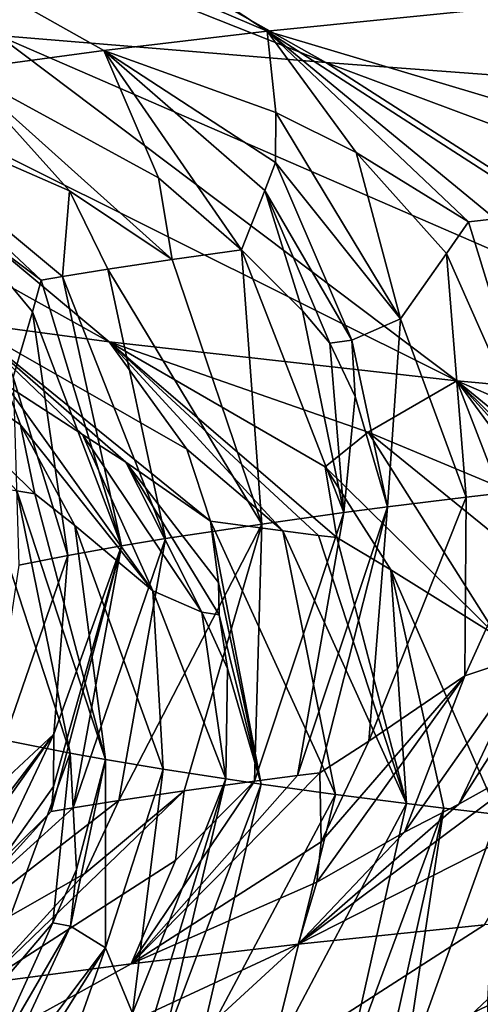
# Model space of a CAD drawing. Extents: x -235 to 135, y -35 to 183.
# Drawn here: x -209 to -209, y -29 to -29 of the extents above; entities that cross this region are included whole.
import ezdxf

# ---------------------------------------------------------------- set-up
doc = ezdxf.new("R2010")
doc.units = 0
doc.header["$MEASUREMENT"] = 0

msp = doc.modelspace()

# ---------------------------------------------------------------- linework, layer by layer
for points in [[(-206.686295, -9.778388, 4), (-220.359711, -28.222729, 4), (-219.394897, -28.894258, 4)], [(-206.686295, -9.778388, 4), (-219.394897, -28.894258, 4), (-218.407944, -29.53282, 4)], [(-206.117142, -10.144153, 4), (-206.686295, -9.778388, 4), (-218.407944, -29.53282, 4)], [(-206.117142, -10.144153, 4), (-218.407944, -29.53282, 4), (-217.399994, -30.137684, 4)], [(-205.528061, -10.47683, 4), (-206.117142, -10.144153, 4), (-217.399994, -30.137684, 4)], [(-205.528061, -10.47683, 4), (-217.399994, -30.137684, 4), (-216.372192, -30.70816, 4)], [(-205.528061, -10.47683, 4), (-216.372192, -30.70816, 4), (-215.325714, -31.243597, 4)], [(-204.920929, -10.775333, 4), (-205.528061, -10.47683, 4), (-215.325714, -31.243597, 4)], [(-204.920929, -10.775333, 4), (-215.325714, -31.243597, 4), (-214.261749, -31.743385, 4)], [(-204.920929, -10.775333, 4), (-214.261749, -31.743385, 4), (-213.181503, -32.206955, 4)], [(-204.29776, -11.03869, 4), (-204.920929, -10.775333, 4), (-213.181503, -32.206955, 4)], [(-204.29776, -11.03869, 4), (-213.181503, -32.206955, 4), (-212.086227, -32.633774, 4)], [(-203.660553, -11.266041, 4), (-204.29776, -11.03869, 4), (-212.086227, -32.633774, 4)], [(-203.660553, -11.266041, 4), (-212.086227, -32.633774, 4), (-210.977142, -33.023357, 4)], [(-203.660553, -11.266041, 4), (-210.977142, -33.023357, 4), (-209.855545, -33.375263, 4)], [(-203.011429, -11.456644, 4), (-203.660553, -11.266041, 4), (-209.855545, -33.375263, 4)], [(-203.011429, -11.456644, 4), (-209.855545, -33.375263, 4), (-208.722702, -33.689083, 4)], [(-173.443466, -22.798037), (-214.343704, -31.925819), (-232.611343, -12.708285)], [(-173.443466, -22.798037), (-191.227158, -33.882698), (-214.343704, -31.925819)], [(-209.35318, -28.645515, 49.03389), (-209.472427, -28.658636, 48.606152), (-209.077042, -28.827072, 48.772587)], [(-209.35318, -28.645515, 49.03389), (-209.077042, -28.827072, 48.772587), (-208.890427, -28.808271, 49.35775)], [(-209.525909, -28.652987, 42.809261), (-209.04866, -28.842331, 42.507877), (-209.207001, -28.82921, 42.922775)], [(-209.525909, -28.652987, 42.809261), (-209.362091, -28.666107, 42.379993), (-209.04866, -28.842331, 42.507877)], [(-209.472427, -28.658636, 48.606152), (-209.225204, -28.845875, 48.176498), (-209.155975, -28.836473, 48.47575)], [(-209.472427, -28.658636, 48.606152), (-209.155975, -28.836473, 48.47575), (-209.077042, -28.827072, 48.772587)], [(-209.362091, -28.666107, 42.379993), (-208.871735, -28.855452, 42.100578), (-209.04866, -28.842331, 42.507877)], [(-209.362091, -28.666107, 42.379993), (-209.179031, -28.679228, 41.958588), (-208.871735, -28.855452, 42.100578)], [(-209.179031, -28.679228, 41.958588), (-208.676529, -28.868572, 41.701748), (-208.871735, -28.855452, 42.100578)], [(-209.179031, -28.679228, 41.958588), (-208.977051, -28.69235, 41.54594), (-208.676529, -28.868572, 41.701748)], [(-208.977051, -28.69235, 41.54594), (-208.463333, -28.881695, 41.312252), (-208.676529, -28.868572, 41.701748)], [(-208.977051, -28.69235, 41.54594), (-208.75647, -28.705471, 41.142956), (-208.463333, -28.881695, 41.312252)], [(-209.466644, -28.802967, 43.771885), (-209.153427, -28.977486, 43.91404), (-209.222992, -28.968084, 44.213207)], [(-209.466644, -28.802967, 43.771885), (-209.34642, -28.81609, 43.344398), (-209.153427, -28.977486, 43.91404)], [(-208.92099, -28.873667, 49.045303), (-208.890427, -28.808271, 49.35775), (-209.077042, -28.827072, 48.772587)], [(-209.34642, -28.81609, 43.344398), (-208.985291, -28.996286, 43.323299), (-209.153427, -28.977486, 43.91404)], [(-209.34642, -28.81609, 43.344398), (-209.207001, -28.82921, 42.922775), (-208.985291, -28.996286, 43.323299)], [(-209.07283, -28.866478, 48.601177), (-209.077042, -28.827072, 48.772587), (-209.155975, -28.836473, 48.47575)], [(-208.92099, -28.873667, 49.045303), (-209.077042, -28.827072, 48.772587), (-208.94043, -28.915125, 48.892086)], [(-209.03389, -28.88591, 48.664059), (-209.077042, -28.827072, 48.772587), (-209.07283, -28.866478, 48.601177)], [(-208.979538, -28.919386, 48.758907), (-209.077042, -28.827072, 48.772587), (-209.03389, -28.88591, 48.664059)], [(-208.966721, -28.917967, 48.803364), (-208.94043, -28.915125, 48.892086), (-209.077042, -28.827072, 48.772587)], [(-208.966721, -28.917967, 48.803364), (-209.077042, -28.827072, 48.772587), (-208.979538, -28.919386, 48.758907)], [(-209.207001, -28.82921, 42.922775), (-208.779068, -29.015089, 42.744732), (-208.985291, -28.996286, 43.323299)], [(-209.207001, -28.82921, 42.922775), (-209.04866, -28.842331, 42.507877), (-208.779068, -29.015089, 42.744732)], [(-209.129486, -28.89806, 48.282501), (-209.155975, -28.836473, 48.47575), (-209.225204, -28.845875, 48.176498)], [(-209.089371, -28.932915, 48.336617), (-209.155975, -28.836473, 48.47575), (-209.129486, -28.89806, 48.282501)], [(-209.078079, -28.904184, 48.456482), (-209.155975, -28.836473, 48.47575), (-209.089371, -28.932915, 48.336617)], [(-209.072861, -28.89061, 48.516701), (-209.155975, -28.836473, 48.47575), (-209.078079, -28.904184, 48.456482)], [(-209.07283, -28.866478, 48.601177), (-209.155975, -28.836473, 48.47575), (-209.072861, -28.89061, 48.516701)], [(-209.04866, -28.842331, 42.507877), (-208.53566, -29.03389, 42.180847), (-208.779068, -29.015089, 42.744732)], [(-209.04866, -28.842331, 42.507877), (-208.871735, -28.855452, 42.100578), (-208.53566, -29.03389, 42.180847)], [(-209.172516, -28.904327, 48.083897), (-209.225204, -28.845875, 48.176498), (-209.284653, -28.855276, 47.875175)], [(-209.122955, -28.937614, 48.188393), (-209.225204, -28.845875, 48.176498), (-209.172516, -28.904327, 48.083897)], [(-209.129486, -28.89806, 48.282501), (-209.225204, -28.845875, 48.176498), (-209.122955, -28.937614, 48.188393)], [(-209.186325, -28.947588, 47.871155), (-209.284653, -28.855276, 47.875175), (-209.23111, -28.914112, 47.77145)], [(-209.175919, -28.945831, 47.927383), (-209.172516, -28.904327, 48.083897), (-209.284653, -28.855276, 47.875175)], [(-209.175919, -28.945831, 47.927383), (-209.284653, -28.855276, 47.875175), (-209.186325, -28.947588, 47.871155)], [(-209.07283, -28.866478, 48.601177), (-209.072861, -28.89061, 48.516701), (-209.012405, -28.96627, 48.562698)], [(-209.03389, -28.88591, 48.664059), (-209.07283, -28.866478, 48.601177), (-209.012405, -28.96627, 48.562698)], [(-209.03389, -28.88591, 48.664059), (-209.012405, -28.96627, 48.562698), (-208.990204, -28.934635, 48.693329)], [(-208.979538, -28.919386, 48.758907), (-209.03389, -28.88591, 48.664059), (-208.990204, -28.934635, 48.693329)], [(-209.036057, -28.976635, 48.459835), (-209.072861, -28.89061, 48.516701), (-209.078079, -28.904184, 48.456482)], [(-209.036057, -28.976635, 48.459835), (-209.012405, -28.96627, 48.562698), (-209.072861, -28.89061, 48.516701)], [(-209.089371, -28.932915, 48.336617), (-209.129486, -28.89806, 48.282501), (-209.122955, -28.937614, 48.188393)], [(-209.175919, -28.945831, 47.927383), (-209.154099, -28.942316, 48.039646), (-209.172516, -28.904327, 48.083897)], [(-209.122955, -28.937614, 48.188393), (-209.172516, -28.904327, 48.083897), (-209.154099, -28.942316, 48.039646)], [(-209.059906, -28.962505, 48.390083), (-209.078079, -28.904184, 48.456482), (-209.089371, -28.932915, 48.336617)], [(-209.046631, -28.978012, 48.417095), (-209.078079, -28.904184, 48.456482), (-209.059906, -28.962505, 48.390083)], [(-209.036057, -28.976635, 48.459835), (-209.078079, -28.904184, 48.456482), (-209.046631, -28.978012, 48.417095)], [(-209.23111, -28.914112, 47.77145), (-209.199768, -28.994473, 47.672661), (-209.190506, -28.962837, 47.804844)], [(-209.186325, -28.947588, 47.871155), (-209.23111, -28.914112, 47.77145), (-209.190506, -28.962837, 47.804844)], [(-208.966721, -28.917967, 48.803364), (-208.979538, -28.919386, 48.758907), (-208.940109, -29.047918, 48.761639)], [(-208.979538, -28.919386, 48.758907), (-208.990204, -28.934635, 48.693329), (-208.940109, -29.047918, 48.761639)], [(-209.089371, -28.932915, 48.336617), (-209.122955, -28.937614, 48.188393), (-209.079605, -29.065584, 48.212639)], [(-209.089371, -28.932915, 48.336617), (-209.079605, -29.065584, 48.212639), (-209.039917, -29.060074, 48.383953)], [(-209.059906, -28.962505, 48.390083), (-209.089371, -28.932915, 48.336617), (-209.039917, -29.060074, 48.383953)], [(-209.122955, -28.937614, 48.188393), (-209.154099, -28.942316, 48.039646), (-209.079605, -29.065584, 48.212639)], [(-208.990204, -28.934635, 48.693329), (-209.012405, -28.96627, 48.562698), (-208.980667, -29.052618, 48.615803)], [(-208.990204, -28.934635, 48.693329), (-208.980667, -29.052618, 48.615803), (-208.940109, -29.047918, 48.761639)], [(-209.175919, -28.945831, 47.927383), (-209.12616, -29.072609, 47.989635), (-209.154099, -28.942316, 48.039646)], [(-209.154099, -28.942316, 48.039646), (-209.12616, -29.072609, 47.989635), (-209.079605, -29.065584, 48.212639)], [(-209.186325, -28.947588, 47.871155), (-209.190506, -28.962837, 47.804844), (-209.147354, -29.07612, 47.877716)], [(-209.175919, -28.945831, 47.927383), (-209.186325, -28.947588, 47.871155), (-209.147354, -29.07612, 47.877716)], [(-209.175919, -28.945831, 47.927383), (-209.147354, -29.07612, 47.877716), (-209.12616, -29.072609, 47.989635)], [(-209.196289, -29.017519, 44.436089), (-209.282776, -28.958683, 44.514481), (-209.203522, -28.998089, 44.362499)], [(-209.189285, -29.050995, 44.545174), (-209.282776, -28.958683, 44.514481), (-209.196289, -29.017519, 44.436089)], [(-209.198059, -29.049456, 44.594585), (-209.282776, -28.958683, 44.514481), (-209.189285, -29.050995, 44.545174)], [(-209.190506, -28.962837, 47.804844), (-209.199768, -28.994473, 47.672661), (-209.173401, -29.08082, 47.728607)], [(-209.190506, -28.962837, 47.804844), (-209.173401, -29.08082, 47.728607), (-209.147354, -29.07612, 47.877716)], [(-209.046631, -28.978012, 48.417095), (-209.059906, -28.962505, 48.390083), (-209.039917, -29.060074, 48.383953)], [(-209.036057, -28.976635, 48.459835), (-209.018845, -29.05732, 48.469315), (-209.012405, -28.96627, 48.562698)], [(-209.012405, -28.96627, 48.562698), (-209.018845, -29.05732, 48.469315), (-208.980667, -29.052618, 48.615803)], [(-209.115738, -29.029428, 44.059109), (-209.222992, -28.968084, 44.213207), (-209.153427, -28.977486, 43.91404)], [(-209.104385, -29.064161, 44.129158), (-209.222992, -28.968084, 44.213207), (-209.115738, -29.029428, 44.059109)], [(-209.145279, -29.035673, 44.234123), (-209.222992, -28.968084, 44.213207), (-209.104385, -29.064161, 44.129158)], [(-209.166306, -29.022221, 44.286648), (-209.222992, -28.968084, 44.213207), (-209.145279, -29.035673, 44.234123)], [(-209.203522, -28.998089, 44.362499), (-209.222992, -28.968084, 44.213207), (-209.166306, -29.022221, 44.286648)], [(-209.115738, -29.029428, 44.059109), (-209.153427, -28.977486, 43.91404), (-209.069412, -29.068863, 43.981247)], [(-209.028061, -29.021069, 43.636707), (-209.153427, -28.977486, 43.91404), (-208.985291, -28.996286, 43.323299)], [(-209.048859, -29.037888, 43.792377), (-209.153427, -28.977486, 43.91404), (-209.028061, -29.021069, 43.636707)], [(-209.043289, -29.072147, 43.877144), (-209.153427, -28.977486, 43.91404), (-209.048859, -29.037888, 43.792377)], [(-209.052139, -29.071053, 43.911812), (-209.153427, -28.977486, 43.91404), (-209.043289, -29.072147, 43.877144)], [(-209.052139, -29.071053, 43.911812), (-209.069412, -29.068863, 43.981247), (-209.153427, -28.977486, 43.91404)], [(-209.036057, -28.976635, 48.459835), (-209.046631, -28.978012, 48.417095), (-209.034424, -29.003941, 48.433792)], [(-209.046631, -28.978012, 48.417095), (-209.039917, -29.060074, 48.383953), (-209.034424, -29.003941, 48.433792)], [(-209.036057, -28.976635, 48.459835), (-209.034424, -29.003941, 48.433792), (-209.018845, -29.05732, 48.469315)], [(-209.199768, -28.994473, 47.672661), (-209.197006, -29.08552, 47.579086), (-209.173401, -29.08082, 47.728607)], [(-209.203522, -28.998089, 44.362499), (-209.166306, -29.022221, 44.286648), (-209.132324, -29.097878, 44.354546)], [(-209.196289, -29.017519, 44.436089), (-209.203522, -28.998089, 44.362499), (-209.132324, -29.097878, 44.354546)], [(-209.028061, -29.021069, 43.636707), (-208.985291, -28.996286, 43.323299), (-208.965607, -29.047289, 43.499111)], [(-208.83728, -29.060089, 43.105049), (-208.985291, -28.996286, 43.323299), (-208.779068, -29.015089, 42.744732)], [(-208.86911, -29.091352, 43.282341), (-208.985291, -28.996286, 43.323299), (-208.83728, -29.060089, 43.105049)], [(-208.891632, -29.089083, 43.351627), (-208.985291, -28.996286, 43.323299), (-208.86911, -29.091352, 43.282341)], [(-208.902679, -29.08795, 43.386333), (-208.985291, -28.996286, 43.323299), (-208.891632, -29.089083, 43.351627)], [(-208.919006, -29.086248, 43.438473), (-208.985291, -28.996286, 43.323299), (-208.902679, -29.08795, 43.386333)], [(-208.965607, -29.047289, 43.499111), (-208.985291, -28.996286, 43.323299), (-208.919006, -29.086248, 43.438473)], [(-209.034424, -29.003941, 48.433792), (-209.039917, -29.060074, 48.383953), (-209.018845, -29.05732, 48.469315)], [(-209.196289, -29.017519, 44.436089), (-209.132324, -29.097878, 44.354546), (-209.169968, -29.066244, 44.481594)], [(-209.189285, -29.050995, 44.545174), (-209.196289, -29.017519, 44.436089), (-209.169968, -29.066244, 44.481594)], [(-209.108612, -29.108183, 44.253704), (-209.166306, -29.022221, 44.286648), (-209.145279, -29.035673, 44.234123)], [(-209.108612, -29.108183, 44.253704), (-209.132324, -29.097878, 44.354546), (-209.166306, -29.022221, 44.286648)], [(-209.048859, -29.037888, 43.792377), (-209.028061, -29.021069, 43.636707), (-208.965668, -29.119814, 43.666851)], [(-209.028061, -29.021069, 43.636707), (-208.934448, -29.097057, 43.514751), (-208.965668, -29.119814, 43.666851)], [(-209.028061, -29.021069, 43.636707), (-208.965607, -29.047289, 43.499111), (-208.934448, -29.097057, 43.514751)], [(-209.104385, -29.064161, 44.129158), (-209.115738, -29.029428, 44.059109), (-209.069412, -29.068863, 43.981247)], [(-209.100571, -29.093872, 44.186306), (-209.145279, -29.035673, 44.234123), (-209.104385, -29.064161, 44.129158)], [(-209.100128, -29.10944, 44.214489), (-209.145279, -29.035673, 44.234123), (-209.100571, -29.093872, 44.186306)], [(-209.108612, -29.108183, 44.253704), (-209.145279, -29.035673, 44.234123), (-209.100128, -29.10944, 44.214489)], [(-209.048859, -29.037888, 43.792377), (-208.965668, -29.119814, 43.666851), (-209.017212, -29.087656, 43.806992)], [(-209.043289, -29.072147, 43.877144), (-209.048859, -29.037888, 43.792377), (-209.017212, -29.087656, 43.806992)], [(-209.214798, -29.046373, 44.693554), (-209.172165, -29.176447, 44.663479), (-209.20311, -29.17029, 44.861008)], [(-209.198059, -29.049456, 44.594585), (-209.172165, -29.176447, 44.663479), (-209.214798, -29.046373, 44.693554)], [(-209.198059, -29.049456, 44.594585), (-209.189285, -29.050995, 44.545174), (-209.155106, -29.179525, 44.564976)], [(-209.198059, -29.049456, 44.594585), (-209.155106, -29.179525, 44.564976), (-209.172165, -29.176447, 44.663479)], [(-209.189285, -29.050995, 44.545174), (-209.169968, -29.066244, 44.481594), (-209.155106, -29.179525, 44.564976)], [(-209.027802, -29.170618, 48.553516), (-208.980667, -29.052618, 48.615803), (-209.018845, -29.05732, 48.469315)], [(-209.027802, -29.170618, 48.553516), (-208.9814, -29.138975, 48.677631), (-208.980667, -29.052618, 48.615803)], [(-208.940109, -29.047918, 48.761639), (-208.980667, -29.052618, 48.615803), (-208.9814, -29.138975, 48.677631)], [(-208.94989, -29.128588, 48.779476), (-208.940109, -29.047918, 48.761639), (-208.9814, -29.138975, 48.677631)], [(-209.062241, -29.187246, 48.448631), (-209.018845, -29.05732, 48.469315), (-209.039917, -29.060074, 48.383953)], [(-209.051498, -29.185871, 48.49144), (-209.018845, -29.05732, 48.469315), (-209.062241, -29.187246, 48.448631)], [(-209.027802, -29.170618, 48.553516), (-209.018845, -29.05732, 48.469315), (-209.051498, -29.185871, 48.49144)], [(-209.039917, -29.060074, 48.383953), (-209.079605, -29.065584, 48.212639), (-209.08313, -29.189999, 48.362858)], [(-209.062241, -29.187246, 48.448631), (-209.039917, -29.060074, 48.383953), (-209.08313, -29.189999, 48.362858)], [(-209.169968, -29.066244, 44.481594), (-209.127228, -29.184225, 44.416191), (-209.155106, -29.179525, 44.564976)], [(-209.169968, -29.066244, 44.481594), (-209.132324, -29.097878, 44.354546), (-209.127228, -29.184225, 44.416191)], [(-209.12616, -29.072609, 47.989635), (-209.148712, -29.199398, 48.066067), (-209.079605, -29.065584, 48.212639)], [(-209.117142, -29.194698, 48.214729), (-209.079605, -29.065584, 48.212639), (-209.148712, -29.199398, 48.066067)], [(-209.08313, -29.189999, 48.362858), (-209.079605, -29.065584, 48.212639), (-209.117142, -29.194698, 48.214729)], [(-209.104385, -29.064161, 44.129158), (-209.069412, -29.068863, 43.981247), (-209.043869, -29.196466, 44.033451)], [(-209.104385, -29.064161, 44.129158), (-209.043869, -29.196466, 44.033451), (-209.07991, -29.191439, 44.189583)], [(-209.100571, -29.093872, 44.186306), (-209.104385, -29.064161, 44.129158), (-209.07991, -29.191439, 44.189583)], [(-209.069412, -29.068863, 43.981247), (-209.009552, -29.20084, 43.895107), (-209.043869, -29.196466, 44.033451)], [(-209.052139, -29.071053, 43.911812), (-209.009552, -29.20084, 43.895107), (-209.069412, -29.068863, 43.981247)], [(-209.052139, -29.071053, 43.911812), (-209.043289, -29.072147, 43.877144), (-209.009552, -29.20084, 43.895107)], [(-209.181396, -29.204672, 47.897663), (-209.147354, -29.07612, 47.877716), (-209.180359, -29.192553, 47.861637)], [(-209.170837, -29.202913, 47.953865), (-209.147354, -29.07612, 47.877716), (-209.181396, -29.204672, 47.897663)], [(-209.180359, -29.192553, 47.861637), (-209.147354, -29.07612, 47.877716), (-209.180191, -29.167177, 47.790077)], [(-209.147354, -29.07612, 47.877716), (-209.173401, -29.08082, 47.728607), (-209.180191, -29.167177, 47.790077)], [(-209.170837, -29.202913, 47.953865), (-209.12616, -29.072609, 47.989635), (-209.147354, -29.07612, 47.877716)], [(-209.170837, -29.202913, 47.953865), (-209.148712, -29.199398, 48.066067), (-209.12616, -29.072609, 47.989635)], [(-209.043289, -29.072147, 43.877144), (-209.017212, -29.087656, 43.806992), (-209.009552, -29.20084, 43.895107)], [(-209.214188, -29.198818, 47.662018), (-209.173401, -29.08082, 47.728607), (-209.197006, -29.08552, 47.579086)], [(-209.214188, -29.198818, 47.662018), (-209.180191, -29.167177, 47.790077), (-209.173401, -29.08082, 47.728607)], [(-209.017212, -29.087656, 43.806992), (-208.991592, -29.203026, 43.826138), (-209.009552, -29.20084, 43.895107)], [(-208.965271, -29.20616, 43.728706), (-208.991592, -29.203026, 43.826138), (-209.017212, -29.087656, 43.806992)], [(-208.965271, -29.20616, 43.728706), (-209.017212, -29.087656, 43.806992), (-208.965668, -29.119814, 43.666851)], [(-209.100128, -29.10944, 44.214489), (-209.100571, -29.093872, 44.186306), (-209.07991, -29.191439, 44.189583)], [(-209.132324, -29.097878, 44.354546), (-209.096924, -29.188925, 44.267876), (-209.127228, -29.184225, 44.416191)], [(-209.108612, -29.108183, 44.253704), (-209.096924, -29.188925, 44.267876), (-209.132324, -29.097878, 44.354546)], [(-209.108612, -29.108183, 44.253704), (-209.096085, -29.135426, 44.232944), (-209.096924, -29.188925, 44.267876)], [(-209.108612, -29.108183, 44.253704), (-209.100128, -29.10944, 44.214489), (-209.096085, -29.135426, 44.232944)], [(-209.100128, -29.10944, 44.214489), (-209.07991, -29.191439, 44.189583), (-209.096085, -29.135426, 44.232944)], [(-208.94989, -29.128588, 48.779476), (-208.9814, -29.138975, 48.677631), (-209.010529, -29.214663, 48.747723)], [(-208.94989, -29.128588, 48.779476), (-209.010529, -29.214663, 48.747723), (-208.984222, -29.201038, 48.804474)], [(-208.936981, -29.127169, 48.823788), (-208.94989, -29.128588, 48.779476), (-208.984222, -29.201038, 48.804474)], [(-208.936981, -29.127169, 48.823788), (-208.984222, -29.201038, 48.804474), (-208.932571, -29.172209, 48.917881)], [(-209.096085, -29.135426, 44.232944), (-209.07991, -29.191439, 44.189583), (-209.096924, -29.188925, 44.267876)], [(-209.052933, -29.238808, 48.674648), (-208.9814, -29.138975, 48.677631), (-209.050858, -29.219362, 48.600742)], [(-209.010529, -29.214663, 48.747723), (-208.9814, -29.138975, 48.677631), (-209.052933, -29.238808, 48.674648)], [(-209.027802, -29.170618, 48.553516), (-209.050858, -29.219362, 48.600742), (-208.9814, -29.138975, 48.677631)], [(-209.251083, -29.26701, 47.780128), (-209.180191, -29.167177, 47.790077), (-209.24176, -29.247564, 47.706772)], [(-209.216064, -29.242865, 47.856995), (-209.180191, -29.167177, 47.790077), (-209.251083, -29.26701, 47.780128)], [(-209.214188, -29.198818, 47.662018), (-209.24176, -29.247564, 47.706772), (-209.180191, -29.167177, 47.790077)], [(-209.172165, -29.176447, 44.663479), (-209.21907, -29.303452, 44.720177), (-209.20311, -29.17029, 44.861008)], [(-209.180359, -29.192553, 47.861637), (-209.180191, -29.167177, 47.790077), (-209.216064, -29.242865, 47.856995)], [(-209.027802, -29.170618, 48.553516), (-209.051498, -29.185871, 48.49144), (-209.050858, -29.219362, 48.600742)], [(-209.180679, -29.258593, 44.627926), (-209.21907, -29.303452, 44.720177), (-209.172165, -29.176447, 44.663479)], [(-209.169174, -29.232744, 44.607437), (-209.180679, -29.258593, 44.627926), (-209.172165, -29.176447, 44.663479)], [(-209.169174, -29.232744, 44.607437), (-209.172165, -29.176447, 44.663479), (-209.155106, -29.179525, 44.564976)], [(-208.940643, -29.207119, 48.982765), (-208.932571, -29.172209, 48.917881), (-209.062042, -29.268911, 48.824963)], [(-208.984222, -29.201038, 48.804474), (-209.062042, -29.268911, 48.824963), (-208.932571, -29.172209, 48.917881)], [(-209.172089, -29.260132, 44.578609), (-209.155106, -29.179525, 44.564976), (-209.155136, -29.27058, 44.471382)], [(-209.169174, -29.232744, 44.607437), (-209.155106, -29.179525, 44.564976), (-209.172089, -29.260132, 44.578609)], [(-209.155106, -29.179525, 44.564976), (-209.127228, -29.184225, 44.416191), (-209.155136, -29.27058, 44.471382)], [(-209.142075, -29.302221, 44.339527), (-209.155136, -29.27058, 44.471382), (-209.127228, -29.184225, 44.416191)], [(-209.051498, -29.185871, 48.49144), (-209.062241, -29.187246, 48.448631), (-209.142685, -29.278311, 48.528603)], [(-209.050858, -29.219362, 48.600742), (-209.051498, -29.185871, 48.49144), (-209.142685, -29.278311, 48.528603)], [(-209.142075, -29.302221, 44.339527), (-209.127228, -29.184225, 44.416191), (-209.096924, -29.188925, 44.267876)], [(-209.062241, -29.187246, 48.448631), (-209.08313, -29.189999, 48.362858), (-209.142685, -29.278311, 48.528603)], [(-209.08313, -29.189999, 48.362858), (-209.121323, -29.228378, 48.317638), (-209.142685, -29.278311, 48.528603)], [(-209.142075, -29.302221, 44.339527), (-209.096924, -29.188925, 44.267876), (-209.135986, -29.317474, 44.273365)], [(-209.135986, -29.317474, 44.273365), (-209.096924, -29.188925, 44.267876), (-209.127594, -29.318729, 44.234032)], [(-209.127594, -29.318729, 44.234032), (-209.096924, -29.188925, 44.267876), (-209.07991, -29.191439, 44.189583)], [(-209.08313, -29.189999, 48.362858), (-209.117142, -29.194698, 48.214729), (-209.121323, -29.228378, 48.317638)], [(-209.181396, -29.204672, 47.897663), (-209.180359, -29.192553, 47.861637), (-209.216064, -29.242865, 47.856995)], [(-209.117142, -29.194698, 48.214729), (-209.165131, -29.234646, 48.119194), (-209.213638, -29.287712, 48.229759)], [(-209.121323, -29.228378, 48.317638), (-209.117142, -29.194698, 48.214729), (-209.213638, -29.287712, 48.229759)], [(-209.117142, -29.194698, 48.214729), (-209.148712, -29.199398, 48.066067), (-209.165131, -29.234646, 48.119194)], [(-209.127594, -29.318729, 44.234032), (-209.07991, -29.191439, 44.189583), (-209.110306, -29.321241, 44.155472)], [(-209.07991, -29.191439, 44.189583), (-209.043869, -29.196466, 44.033451), (-209.110306, -29.321241, 44.155472)], [(-209.165131, -29.234646, 48.119194), (-209.148712, -29.199398, 48.066067), (-209.274826, -29.297113, 47.928761)], [(-209.170837, -29.202913, 47.953865), (-209.274826, -29.297113, 47.928761), (-209.148712, -29.199398, 48.066067)], [(-209.110306, -29.321241, 44.155472), (-209.043869, -29.196466, 44.033451), (-209.07576, -29.325941, 44.007462)], [(-209.009552, -29.20084, 43.895107), (-209.07576, -29.325941, 44.007462), (-209.043869, -29.196466, 44.033451)], [(-209.170837, -29.202913, 47.953865), (-209.181396, -29.204672, 47.897663), (-209.274826, -29.297113, 47.928761)], [(-209.181396, -29.204672, 47.897663), (-209.216064, -29.242865, 47.856995), (-209.274826, -29.297113, 47.928761)], [(-209.009552, -29.20084, 43.895107), (-209.038803, -29.330641, 43.860023), (-209.07576, -29.325941, 44.007462)], [(-208.984222, -29.201038, 48.804474), (-209.010529, -29.214663, 48.747723), (-209.062042, -29.268911, 48.824963)], [(-209.009552, -29.20084, 43.895107), (-208.991592, -29.203026, 43.826138), (-209.038803, -29.330641, 43.860023)], [(-209.020569, -29.33283, 43.790836), (-209.038803, -29.330641, 43.860023), (-208.991592, -29.203026, 43.826138)], [(-209.020569, -29.33283, 43.790836), (-208.991592, -29.203026, 43.826138), (-209.011261, -29.333925, 43.75629)], [(-208.965271, -29.20616, 43.728706), (-209.011261, -29.333925, 43.75629), (-208.991592, -29.203026, 43.826138)], [(-208.940643, -29.207119, 48.982765), (-209.062042, -29.268911, 48.824963), (-208.971802, -29.25951, 49.118542)], [(-208.965271, -29.20616, 43.728706), (-208.97049, -29.295649, 43.684132), (-209.011261, -29.333925, 43.75629)], [(-209.052933, -29.238808, 48.674648), (-209.050858, -29.219362, 48.600742), (-209.142685, -29.278311, 48.528603)], [(-209.010529, -29.214663, 48.747723), (-209.052933, -29.238808, 48.674648), (-209.062042, -29.268911, 48.824963)], [(-209.121323, -29.228378, 48.317638), (-209.213638, -29.287712, 48.229759), (-209.142685, -29.278311, 48.528603)], [(-209.169174, -29.232744, 44.607437), (-209.172089, -29.260132, 44.578609), (-209.180679, -29.258593, 44.627926)], [(-209.165131, -29.234646, 48.119194), (-209.274826, -29.297113, 47.928761), (-209.213638, -29.287712, 48.229759)], [(-209.237961, -29.430624, 49.389553), (-208.762878, -29.240707, 49.696136), (-208.87204, -29.250109, 49.409039)], [(-208.9608, -29.408051, 50.101288), (-208.762878, -29.240707, 49.696136), (-209.237961, -29.430624, 49.389553)], [(-209.052933, -29.238808, 48.674648), (-209.142685, -29.278311, 48.528603), (-209.062042, -29.268911, 48.824963)], [(-209.237961, -29.430624, 49.389553), (-208.87204, -29.250109, 49.409039), (-208.971802, -29.25951, 49.118542)], [(-209.237961, -29.430624, 49.389553), (-208.971802, -29.25951, 49.118542), (-209.062042, -29.268911, 48.824963)], [(-209.180679, -29.258593, 44.627926), (-209.214264, -29.332521, 44.587883), (-209.21907, -29.303452, 44.720177)], [(-209.180679, -29.258593, 44.627926), (-209.172089, -29.260132, 44.578609), (-209.214264, -29.332521, 44.587883)], [(-209.172089, -29.260132, 44.578609), (-209.212173, -29.346266, 44.521488), (-209.214264, -29.332521, 44.587883)], [(-209.172089, -29.260132, 44.578609), (-209.155136, -29.27058, 44.471382), (-209.212173, -29.346266, 44.521488)], [(-209.45874, -29.453196, 48.658318), (-209.062042, -29.268911, 48.824963), (-209.142685, -29.278311, 48.528603)], [(-209.237961, -29.430624, 49.389553), (-209.062042, -29.268911, 48.824963), (-209.45874, -29.453196, 48.658318)], [(-209.218033, -29.370413, 44.437218), (-209.155136, -29.27058, 44.471382), (-209.183594, -29.350967, 44.37178)], [(-209.212173, -29.346266, 44.521488), (-209.155136, -29.27058, 44.471382), (-209.218033, -29.370413, 44.437218)], [(-209.142075, -29.302221, 44.339527), (-209.183594, -29.350967, 44.37178), (-209.155136, -29.27058, 44.471382)], [(-209.45874, -29.453196, 48.658318), (-209.142685, -29.278311, 48.528603), (-209.213638, -29.287712, 48.229759)], [(-209.011261, -29.333925, 43.75629), (-208.97049, -29.295649, 43.684132), (-208.970245, -29.338627, 43.60994)]]:
    msp.add_3dface(points)

doc.saveas('drawing.dxf')
